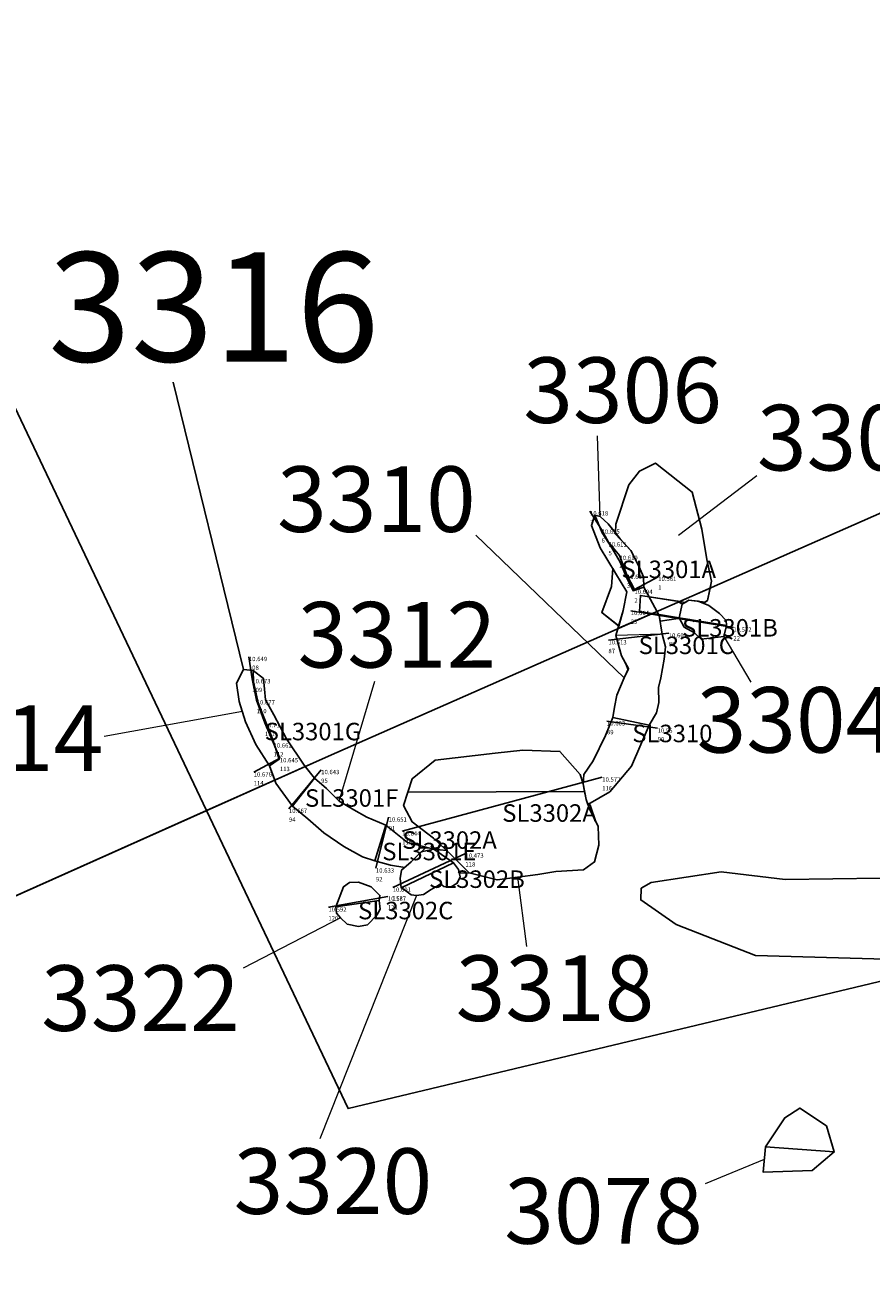
# Model space of a CAD drawing. Units: metres. Extents: x 423971 to 538147, y 300286 to 419517.
# Drawn here: x 516097 to 516107, y 414414 to 414428 of the extents above; entities that cross this region are included whole.
import ezdxf

# ---------------------------------------------------------------- set-up
doc = ezdxf.new("R2010")
doc.units = ezdxf.units.M
doc.header["$MEASUREMENT"] = 0
for name, color, linetype in [('_LimitOfExcavations', 30, 'Continuous'), ('Phase_5.1', 84, 'Continuous'), ('Phase_5.3', 164, 'Continuous'), ('wHatch_Archaeology', 7, 'Continuous'), ('wPlan_Group_Nos', 50, 'Continuous'), ('wPlan_LOE_Intersection', 41, 'Continuous'), ('wPlan_Site', 10, 'Continuous'), ('WS_SECTION_LINE', 3, 'Continuous'), ('WS_SECTION_LINE_ID', 3, 'Continuous'), ('WS_SECTION_LINE_LABEL', 3, 'Continuous'), ('WS_SECTION_LINE_LEVEL', 3, 'Continuous')]:
    doc.layers.add(name, color=color, linetype=linetype)
for name, color, linetype, lineweight in [('wPlan_Context_Interface', 7, 'Continuous', 25), ('wPlan_Context_No', 7, 'Continuous', 9), ('wPlan_LOE_Intervention', 160, 'Continuous', 9)]:
    doc.layers.add(name, color=color, linetype=linetype, lineweight=lineweight)
doc.styles.add('Contexts', font='arial.ttf', dxfattribs={"height": 1.5})
doc.styles.add('Group_Nos', font='arial.ttf', dxfattribs={"height": 2.5})
doc.styles.get("Standard").update_dxf_attribs({"font": 'arial.ttf'})

msp = doc.modelspace()

# ---------------------------------------------------------------- linework, layer by layer
at = {"layer": '_LimitOfExcavations'}
msp.add_lwpolyline([(516148.233, 414411.391), (516145.364, 414416.874), (516152.307, 414420.988), (516163.384, 414427.233), (516170.782, 414431.704), (516163.749, 414440.559), (516154.586, 414450.094), (516145.304, 414459.549), (516135.558, 414469.234), (516130.698, 414462.318), (516124.068, 414448.384), (516117.215, 414434.454), (516112.363, 414445.75), (516112.363, 414445.75), (516093.716, 414439.331), (516092.692, 414440.842), (516089.735, 414439.5), (516099.512, 414418.936), (516090, 414414.688), (516093.211, 414409.001)], dxfattribs=at)
msp.add_lwpolyline([(516148.233, 414411.391), (516145.364, 414416.874), (516152.307, 414420.988), (516163.384, 414427.233), (516170.782, 414431.704), (516163.749, 414440.559), (516154.586, 414450.094), (516145.304, 414459.549), (516135.558, 414469.234), (516130.698, 414462.318), (516124.068, 414448.384), (516117.215, 414434.454), (516112.363, 414445.75), (516112.363, 414445.75), (516093.716, 414439.331), (516092.692, 414440.842), (516089.735, 414439.5), (516099.512, 414418.936), (516090, 414414.688), (516093.211, 414409.001)], dxfattribs=at)
msp.add_lwpolyline([(516148.233, 414411.391), (516145.364, 414416.874), (516152.307, 414420.988), (516163.384, 414427.233), (516170.782, 414431.704), (516163.749, 414440.559), (516154.586, 414450.094), (516145.304, 414459.549), (516135.558, 414469.234), (516130.698, 414462.318), (516124.068, 414448.384), (516117.215, 414434.454), (516112.363, 414445.75), (516112.363, 414445.75), (516093.716, 414439.331), (516092.692, 414440.842), (516089.735, 414439.5), (516099.512, 414418.936), (516090, 414414.688), (516093.211, 414409.001)], dxfattribs=at)
at = {"layer": 'Phase_5.1'}
for points in [[(516105.179, 414422.156), (516105.07, 414422.579), (516104.651, 414422.908), (516104.465, 414422.818), (516104.343, 414422.66), (516104.197, 414422.21), (516104.19, 414422.112), (516104.245, 414422.043), (516104.369, 414421.912), (516104.461, 414421.725), (516104.512, 414421.609), (516104.515, 414421.493), (516104.575, 414421.382), (516104.989, 414421.317), (516105.032, 414421.344), (516105.218, 414421.321), (516105.244, 414421.337), (516105.291, 414421.558), (516105.238, 414421.809)], [(516105.179, 414422.156), (516105.07, 414422.579), (516104.651, 414422.908), (516104.465, 414422.818), (516104.343, 414422.66), (516104.197, 414422.21), (516104.19, 414422.112), (516104.245, 414422.043), (516104.369, 414421.912), (516104.461, 414421.725), (516104.512, 414421.609), (516104.515, 414421.493), (516104.575, 414421.382), (516104.989, 414421.317), (516105.032, 414421.344), (516105.218, 414421.321), (516105.244, 414421.337), (516105.291, 414421.558), (516105.238, 414421.809)], [(516104.688, 414420.171), (516104.685, 414420.344), (516104.709, 414420.453), (516104.747, 414420.666), (516104.765, 414420.809), (516104.725, 414420.953), (516104.692, 414421.167), (516104.686, 414421.178), (516104.467, 414421.213), (516104.477, 414421.397), (516104.575, 414421.382), (516104.515, 414421.493), (516104.512, 414421.609), (516104.461, 414421.725), (516104.369, 414421.912), (516104.189, 414422.102), (516104.19, 414422.112), (516104.106, 414422.216), (516104.016, 414422.298), (516103.956, 414422.313), (516103.946, 414422.293), (516103.916, 414422.197), (516104.016, 414421.94), (516104.193, 414421.651), (516104.323, 414421.436), (516104.281, 414421.225), (516104.197, 414420.938), (516104.26, 414420.706), (516104.341, 414420.56), (516104.289, 414420.455), (516104.208, 414420.257), (516104.181, 414420.118), (516104.161, 414420), (516104.078, 414419.796), (516103.937, 414419.506), (516103.83, 414419.347), (516103.82, 414419.242), (516103.855, 414419.063), (516103.876, 414419.005), (516104.125, 414419.15), (516104.374, 414419.445), (516104.577, 414419.912), (516104.662, 414420.055)], [(516104.688, 414420.171), (516104.685, 414420.344), (516104.709, 414420.453), (516104.747, 414420.666), (516104.765, 414420.809), (516104.725, 414420.953), (516104.692, 414421.167), (516104.686, 414421.178), (516104.467, 414421.213), (516104.477, 414421.397), (516104.575, 414421.382), (516104.515, 414421.493), (516104.512, 414421.609), (516104.461, 414421.725), (516104.369, 414421.912), (516104.189, 414422.102), (516104.19, 414422.112), (516104.106, 414422.216), (516104.016, 414422.298), (516103.956, 414422.313), (516103.946, 414422.293), (516103.916, 414422.197), (516104.016, 414421.94), (516104.193, 414421.651), (516104.323, 414421.436), (516104.281, 414421.225), (516104.197, 414420.938), (516104.26, 414420.706), (516104.341, 414420.56), (516104.289, 414420.455), (516104.208, 414420.257), (516104.181, 414420.118), (516104.161, 414420), (516104.078, 414419.796), (516103.937, 414419.506), (516103.83, 414419.347), (516103.82, 414419.242), (516103.855, 414419.063), (516103.876, 414419.005), (516104.125, 414419.15), (516104.374, 414419.445), (516104.577, 414419.912), (516104.662, 414420.055)], [(516104.323, 414421.436), (516104.193, 414421.651), (516104.161, 414421.704), (516104.146, 414421.5), (516104.034, 414421.2), (516104.229, 414421.047), (516104.281, 414421.225)], [(516104.323, 414421.436), (516104.193, 414421.651), (516104.161, 414421.704), (516104.146, 414421.5), (516104.034, 414421.2), (516104.229, 414421.047), (516104.281, 414421.225)], [(516104.69, 414421.177), (516104.702, 414421.103), (516104.908, 414421.134), (516104.919, 414421.14)], [(516104.69, 414421.177), (516104.702, 414421.103), (516104.908, 414421.134), (516104.919, 414421.14)], [(516100.884, 414419.189), (516100.747, 414419.308), (516100.629, 414419.455), (516100.429, 414419.758), (516100.284, 414420.032), (516100.188, 414420.201), (516100.165, 414420.447), (516100.046, 414420.54), (516099.935, 414420.549), (516099.855, 414420.395), (516099.887, 414420.183), (516099.961, 414419.952), (516100.079, 414419.69), (516100.234, 414419.449), (516100.307, 414419.251), (516100.496, 414418.988), (516100.674, 414418.84), (516100.855, 414418.68), (516101.083, 414418.524), (516101.299, 414418.409), (516101.439, 414418.363), (516101.618, 414418.313), (516101.781, 414418.287), (516101.854, 414418.349), (516102.025, 414418.519), (516101.813, 414418.573), (516101.564, 414418.769), (516101.346, 414418.862), (516101.198, 414418.946), (516101.03, 414419.045)], [(516100.884, 414419.189), (516100.747, 414419.308), (516100.629, 414419.455), (516100.429, 414419.758), (516100.284, 414420.032), (516100.188, 414420.201), (516100.165, 414420.447), (516100.046, 414420.54), (516099.935, 414420.549), (516099.855, 414420.395), (516099.887, 414420.183), (516099.961, 414419.952), (516100.079, 414419.69), (516100.234, 414419.449), (516100.307, 414419.251), (516100.496, 414418.988), (516100.674, 414418.84), (516100.855, 414418.68), (516101.083, 414418.524), (516101.299, 414418.409), (516101.439, 414418.363), (516101.618, 414418.313), (516101.781, 414418.287), (516101.854, 414418.349), (516102.025, 414418.519), (516101.813, 414418.573), (516101.564, 414418.769), (516101.346, 414418.862), (516101.198, 414418.946), (516101.03, 414419.045)], [(516100.991, 414417.835), (516100.999, 414417.762), (516101.046, 414417.708), (516101.122, 414417.638), (516101.252, 414417.611), (516101.354, 414417.629), (516101.354, 414417.629), (516101.461, 414417.741), (516101.501, 414417.807), (516101.489, 414417.908), (516101.497, 414417.966), (516101.396, 414418.065), (516101.253, 414418.119), (516101.15, 414418.114), (516101.079, 414418.065)], [(516100.991, 414417.835), (516100.999, 414417.762), (516101.046, 414417.708), (516101.122, 414417.638), (516101.252, 414417.611), (516101.354, 414417.629), (516101.354, 414417.629), (516101.461, 414417.741), (516101.501, 414417.807), (516101.489, 414417.908), (516101.497, 414417.966), (516101.396, 414418.065), (516101.253, 414418.119), (516101.15, 414418.114), (516101.079, 414418.065)]]:
    msp.add_lwpolyline(points, close=True, dxfattribs=at)
msp.add_lwpolyline([(516107.222, 414418.163), (516106.132, 414418.147), (516105.4, 414418.237), (516104.598, 414418.114), (516104.486, 414418.047), (516104.481, 414417.914), (516104.887, 414417.635), (516105.795, 414417.278), (516107.555, 414417.23)], dxfattribs=at)
msp.add_lwpolyline([(516107.222, 414418.163), (516106.132, 414418.147), (516105.4, 414418.237), (516104.598, 414418.114), (516104.486, 414418.047), (516104.481, 414417.914), (516104.887, 414417.635), (516105.795, 414417.278), (516107.555, 414417.23)], dxfattribs=at)
at = {"layer": 'Phase_5.3'}
for points in [[(516102.11, 414418.619), (516101.867, 414418.808), (516101.768, 414418.996), (516101.867, 414419.3), (516102.129, 414419.512), (516102.817, 414419.594), (516103.132, 414419.626), (516103.556, 414419.613), (516103.787, 414419.349), (516103.82, 414419.242), (516103.855, 414419.063), (516103.894, 414418.955), (516103.993, 414418.756), (516104.001, 414418.541), (516103.953, 414418.35), (516103.826, 414418.258), (516103.511, 414418.239), (516103.304, 414418.205), (516102.838, 414418.144), (516102.518, 414418.225), (516102.31, 414418.434), (516102.11, 414418.619)], [(516102.11, 414418.619), (516101.867, 414418.808), (516101.768, 414418.996), (516101.867, 414419.3), (516102.129, 414419.512), (516102.817, 414419.594), (516103.132, 414419.626), (516103.556, 414419.613), (516103.787, 414419.349), (516103.82, 414419.242), (516103.855, 414419.063), (516103.894, 414418.955), (516103.993, 414418.756), (516104.001, 414418.541), (516103.953, 414418.35), (516103.826, 414418.258), (516103.511, 414418.239), (516103.304, 414418.205), (516102.838, 414418.144), (516102.518, 414418.225), (516102.31, 414418.434), (516102.11, 414418.619)], [(516101.78, 414418.028), (516101.855, 414417.972), (516101.917, 414417.965), (516101.995, 414417.976), (516102.083, 414418.033), (516102.164, 414418.078), (516102.191, 414418.1), (516102.228, 414418.068), (516102.312, 414418.065), (516102.382, 414418.106), (516102.414, 414418.18), (516102.396, 414418.264), (516102.337, 414418.339), (516102.115, 414418.496), (516101.97, 414418.464), (516101.854, 414418.349), (516101.745, 414418.256), (516101.73, 414418.159), (516101.74, 414418.053), (516101.78, 414418.028)], [(516101.78, 414418.028), (516101.855, 414417.972), (516101.917, 414417.965), (516101.995, 414417.976), (516102.083, 414418.033), (516102.164, 414418.078), (516102.191, 414418.1), (516102.228, 414418.068), (516102.312, 414418.065), (516102.382, 414418.106), (516102.414, 414418.18), (516102.396, 414418.264), (516102.337, 414418.339), (516102.115, 414418.496), (516101.97, 414418.464), (516101.854, 414418.349), (516101.745, 414418.256), (516101.73, 414418.159), (516101.74, 414418.053), (516101.78, 414418.028)]]:
    msp.add_lwpolyline(points, close=True, dxfattribs=at)
at = {"layer": 'wHatch_Archaeology'}
for points in [[(516105.179, 414422.156), (516105.07, 414422.579), (516104.651, 414422.908), (516104.465, 414422.818), (516104.343, 414422.66), (516104.197, 414422.21), (516104.19, 414422.112), (516104.245, 414422.043), (516104.369, 414421.912), (516104.461, 414421.725), (516104.512, 414421.609), (516104.515, 414421.493), (516104.575, 414421.382), (516104.906, 414421.33), (516104.915, 414421.323), (516105.275, 414421.481), (516105.291, 414421.558), (516105.238, 414421.809)], [(516105.179, 414422.156), (516105.07, 414422.579), (516104.651, 414422.908), (516104.465, 414422.818), (516104.343, 414422.66), (516104.197, 414422.21), (516104.19, 414422.112), (516104.245, 414422.043), (516104.369, 414421.912), (516104.461, 414421.725), (516104.512, 414421.609), (516104.515, 414421.493), (516104.575, 414421.382), (516104.906, 414421.33), (516104.915, 414421.323), (516105.275, 414421.481), (516105.291, 414421.558), (516105.238, 414421.809)], [(516104.612, 414421.19), (516104.467, 414421.213), (516104.477, 414421.397), (516104.575, 414421.382), (516104.515, 414421.493), (516104.393, 414421.451), (516104.309, 414421.621), (516104.244, 414421.777), (516104.149, 414421.942), (516104.039, 414422.111), (516103.956, 414422.313), (516103.946, 414422.293), (516103.916, 414422.197), (516104.016, 414421.94), (516104.193, 414421.651), (516104.323, 414421.436), (516104.281, 414421.225), (516104.22, 414421.017)], [(516104.612, 414421.19), (516104.467, 414421.213), (516104.477, 414421.397), (516104.575, 414421.382), (516104.515, 414421.493), (516104.393, 414421.451), (516104.309, 414421.621), (516104.244, 414421.777), (516104.149, 414421.942), (516104.039, 414422.111), (516103.956, 414422.313), (516103.946, 414422.293), (516103.916, 414422.197), (516104.016, 414421.94), (516104.193, 414421.651), (516104.323, 414421.436), (516104.281, 414421.225), (516104.22, 414421.017)], [(516104.323, 414421.436), (516104.193, 414421.651), (516104.161, 414421.704), (516104.146, 414421.5), (516104.034, 414421.2), (516104.215, 414421.059), (516104.233, 414421.061), (516104.281, 414421.225)], [(516104.323, 414421.436), (516104.193, 414421.651), (516104.161, 414421.704), (516104.146, 414421.5), (516104.034, 414421.2), (516104.215, 414421.059), (516104.233, 414421.061), (516104.281, 414421.225)], [(516105.275, 414421.481), (516104.915, 414421.323), (516104.954, 414421.295), (516105.032, 414421.344), (516105.139, 414421.331), (516105.195, 414421.307), (516105.244, 414421.337)], [(516105.275, 414421.481), (516104.915, 414421.323), (516104.954, 414421.295), (516105.032, 414421.344), (516105.139, 414421.331), (516105.195, 414421.307), (516105.244, 414421.337)], [(516104.908, 414421.134), (516104.919, 414421.14), (516104.686, 414421.178), (516104.692, 414421.167), (516104.702, 414421.103)], [(516104.908, 414421.134), (516104.919, 414421.14), (516104.686, 414421.178), (516104.692, 414421.167), (516104.702, 414421.103)], [(516105.462, 414421.053), (516104.919, 414421.14), (516104.979, 414421.035), (516105.096, 414420.968), (516105.17, 414420.897), (516105.429, 414420.926)], [(516105.462, 414421.053), (516104.919, 414421.14), (516104.979, 414421.035), (516105.096, 414420.968), (516105.17, 414420.897), (516105.429, 414420.926)], [(516100.429, 414419.758), (516100.284, 414420.032), (516100.188, 414420.201), (516100.165, 414420.447), (516100.046, 414420.54), (516100.052, 414420.407), (516100.104, 414420.168), (516100.175, 414419.987), (516100.267, 414419.758), (516100.346, 414419.523), (516100.234, 414419.449), (516100.294, 414419.285), (516100.641, 414419.44), (516100.629, 414419.455)], [(516100.429, 414419.758), (516100.284, 414420.032), (516100.188, 414420.201), (516100.165, 414420.447), (516100.046, 414420.54), (516100.052, 414420.407), (516100.104, 414420.168), (516100.175, 414419.987), (516100.267, 414419.758), (516100.346, 414419.523), (516100.234, 414419.449), (516100.294, 414419.285), (516100.641, 414419.44), (516100.629, 414419.455)], [(516104.577, 414419.912), (516104.161, 414420), (516104.078, 414419.796), (516103.937, 414419.506), (516103.83, 414419.347), (516103.82, 414419.242), (516103.838, 414419.153), (516103.855, 414419.063), (516103.876, 414419.005), (516104.125, 414419.15), (516104.374, 414419.445)], [(516104.577, 414419.912), (516104.161, 414420), (516104.078, 414419.796), (516103.937, 414419.506), (516103.83, 414419.347), (516103.82, 414419.242), (516103.838, 414419.153), (516103.855, 414419.063), (516103.876, 414419.005), (516104.125, 414419.15), (516104.374, 414419.445)], [(516103.556, 414419.613), (516103.132, 414419.626), (516102.817, 414419.594), (516102.129, 414419.512), (516101.867, 414419.3), (516101.818, 414419.148), (516103.838, 414419.153), (516103.82, 414419.242), (516103.787, 414419.349)], [(516103.556, 414419.613), (516103.132, 414419.626), (516102.817, 414419.594), (516102.129, 414419.512), (516101.867, 414419.3), (516101.818, 414419.148), (516103.838, 414419.153), (516103.82, 414419.242), (516103.787, 414419.349)], [(516100.641, 414419.44), (516100.294, 414419.285), (516100.307, 414419.251), (516100.496, 414418.988), (516100.747, 414419.308)], [(516100.641, 414419.44), (516100.294, 414419.285), (516100.307, 414419.251), (516100.496, 414418.988), (516100.747, 414419.308)], [(516101.813, 414418.573), (516101.564, 414418.769), (516101.439, 414418.363), (516101.618, 414418.313), (516101.781, 414418.287), (516101.854, 414418.349), (516101.97, 414418.464), (516102.115, 414418.496)], [(516101.813, 414418.573), (516101.564, 414418.769), (516101.439, 414418.363), (516101.618, 414418.313), (516101.781, 414418.287), (516101.854, 414418.349), (516101.97, 414418.464), (516102.115, 414418.496)], [(516102.115, 414418.496), (516101.97, 414418.464), (516101.854, 414418.349), (516101.745, 414418.256), (516101.73, 414418.159), (516101.74, 414418.053), (516102.337, 414418.339)], [(516102.115, 414418.496), (516101.97, 414418.464), (516101.854, 414418.349), (516101.745, 414418.256), (516101.73, 414418.159), (516101.74, 414418.053), (516102.337, 414418.339)], [(516102.31, 414418.434), (516102.26, 414418.48), (516102.115, 414418.496), (516102.337, 414418.339), (516102.396, 414418.264), (516102.405, 414418.222), (516102.518, 414418.225)], [(516102.31, 414418.434), (516102.26, 414418.48), (516102.115, 414418.496), (516102.337, 414418.339), (516102.396, 414418.264), (516102.405, 414418.222), (516102.518, 414418.225)], [(516101.497, 414417.966), (516101.396, 414418.065), (516101.253, 414418.119), (516101.15, 414418.114), (516101.079, 414418.065), (516100.991, 414417.835), (516101.489, 414417.908)], [(516101.497, 414417.966), (516101.396, 414418.065), (516101.253, 414418.119), (516101.15, 414418.114), (516101.079, 414418.065), (516100.991, 414417.835), (516101.489, 414417.908)], [(516106.301, 414415.533), (516106.128, 414415.424), (516105.907, 414415.09), (516106.693, 414415.032), (516106.605, 414415.329)], [(516106.301, 414415.533), (516106.128, 414415.424), (516105.907, 414415.09), (516106.693, 414415.032), (516106.605, 414415.329)]]:
    msp.add_lwpolyline(points, close=True, dxfattribs=at)
msp.add_lwpolyline([(516107.222, 414418.163), (516106.132, 414418.147), (516105.4, 414418.237), (516104.598, 414418.114), (516104.486, 414418.047), (516104.481, 414417.914), (516104.887, 414417.635), (516105.795, 414417.278), (516107.555, 414417.23)], dxfattribs=at)
msp.add_lwpolyline([(516107.222, 414418.163), (516106.132, 414418.147), (516105.4, 414418.237), (516104.598, 414418.114), (516104.486, 414418.047), (516104.481, 414417.914), (516104.887, 414417.635), (516105.795, 414417.278), (516107.555, 414417.23)], dxfattribs=at)
at = {"layer": 'wPlan_Context_Interface'}
for points in [[(516104.19, 414422.112), (516104.197, 414422.21), (516104.343, 414422.66), (516104.465, 414422.818), (516104.651, 414422.908), (516105.07, 414422.579), (516105.179, 414422.156), (516105.238, 414421.809), (516105.291, 414421.558), (516105.244, 414421.337), (516105.195, 414421.307)], [(516104.19, 414422.112), (516104.197, 414422.21), (516104.343, 414422.66), (516104.465, 414422.818), (516104.651, 414422.908), (516105.07, 414422.579), (516105.179, 414422.156), (516105.238, 414421.809), (516105.291, 414421.558), (516105.244, 414421.337), (516105.195, 414421.307)], [(516104.229, 414421.047), (516104.034, 414421.2), (516104.146, 414421.5), (516104.161, 414421.704)], [(516104.229, 414421.047), (516104.034, 414421.2), (516104.146, 414421.5), (516104.161, 414421.704)], [(516104.233, 414421.061), (516104.215, 414421.059), (516104.215, 414421.059)], [(516104.233, 414421.061), (516104.215, 414421.059), (516104.215, 414421.059)], [(516104.919, 414421.14), (516104.908, 414421.134), (516104.702, 414421.103)], [(516104.919, 414421.14), (516104.908, 414421.134), (516104.702, 414421.103)], [(516102.26, 414418.48), (516102.115, 414418.496), (516101.813, 414418.573), (516101.564, 414418.769), (516101.346, 414418.862), (516101.198, 414418.946), (516101.03, 414419.045), (516100.884, 414419.189), (516100.747, 414419.308), (516100.629, 414419.455), (516100.429, 414419.758), (516100.284, 414420.032), (516100.188, 414420.201), (516100.165, 414420.447), (516100.046, 414420.54), (516100.046, 414420.54), (516099.935, 414420.549), (516099.855, 414420.395), (516099.887, 414420.183), (516099.961, 414419.952), (516099.961, 414419.952), (516100.079, 414419.69), (516100.234, 414419.449), (516100.307, 414419.251), (516100.496, 414418.988), (516100.674, 414418.84), (516100.855, 414418.68), (516100.855, 414418.68), (516101.083, 414418.524), (516101.299, 414418.409), (516101.439, 414418.363), (516101.618, 414418.313), (516101.781, 414418.287)], [(516102.26, 414418.48), (516102.115, 414418.496), (516101.813, 414418.573), (516101.564, 414418.769), (516101.346, 414418.862), (516101.198, 414418.946), (516101.03, 414419.045), (516100.884, 414419.189), (516100.747, 414419.308), (516100.629, 414419.455), (516100.429, 414419.758), (516100.284, 414420.032), (516100.188, 414420.201), (516100.165, 414420.447), (516100.046, 414420.54), (516100.046, 414420.54), (516099.935, 414420.549), (516099.855, 414420.395), (516099.887, 414420.183), (516099.961, 414419.952), (516099.961, 414419.952), (516100.079, 414419.69), (516100.234, 414419.449), (516100.307, 414419.251), (516100.496, 414418.988), (516100.674, 414418.84), (516100.855, 414418.68), (516100.855, 414418.68), (516101.083, 414418.524), (516101.299, 414418.409), (516101.439, 414418.363), (516101.618, 414418.313), (516101.781, 414418.287)], [(516102.405, 414418.222), (516102.518, 414418.225)], [(516102.405, 414418.222), (516102.518, 414418.225)], [(516107.222, 414418.163), (516106.132, 414418.147), (516105.4, 414418.237), (516104.598, 414418.114), (516104.486, 414418.047), (516104.481, 414417.914), (516104.887, 414417.635), (516105.795, 414417.278), (516107.555, 414417.23)], [(516107.222, 414418.163), (516106.132, 414418.147), (516105.4, 414418.237), (516104.598, 414418.114), (516104.486, 414418.047), (516104.481, 414417.914), (516104.887, 414417.635), (516105.795, 414417.278), (516107.555, 414417.23)]]:
    msp.add_lwpolyline(points, dxfattribs=at)
for points in [[(516104.289, 414420.455), (516104.208, 414420.257), (516104.181, 414420.118), (516104.181, 414420.118), (516104.161, 414420), (516104.078, 414419.796), (516103.937, 414419.506), (516103.83, 414419.347), (516103.82, 414419.242), (516103.855, 414419.063), (516103.876, 414419.005), (516104.125, 414419.15), (516104.374, 414419.445), (516104.577, 414419.912), (516104.577, 414419.912), (516104.577, 414419.912), (516104.662, 414420.055), (516104.688, 414420.171), (516104.685, 414420.344), (516104.709, 414420.453), (516104.747, 414420.666), (516104.765, 414420.809), (516104.725, 414420.953), (516104.692, 414421.167), (516104.515, 414421.493), (516104.512, 414421.609), (516104.461, 414421.725), (516104.369, 414421.912), (516104.245, 414422.043), (516104.106, 414422.216), (516104.016, 414422.298), (516104.016, 414422.298), (516103.956, 414422.313), (516103.946, 414422.293), (516103.916, 414422.197), (516104.016, 414421.94), (516104.193, 414421.651), (516104.323, 414421.436), (516104.281, 414421.225), (516104.197, 414420.938), (516104.26, 414420.706), (516104.31, 414420.616), (516104.335, 414420.547)], [(516104.289, 414420.455), (516104.208, 414420.257), (516104.181, 414420.118), (516104.181, 414420.118), (516104.161, 414420), (516104.078, 414419.796), (516103.937, 414419.506), (516103.83, 414419.347), (516103.82, 414419.242), (516103.855, 414419.063), (516103.876, 414419.005), (516104.125, 414419.15), (516104.374, 414419.445), (516104.577, 414419.912), (516104.577, 414419.912), (516104.577, 414419.912), (516104.662, 414420.055), (516104.688, 414420.171), (516104.685, 414420.344), (516104.709, 414420.453), (516104.747, 414420.666), (516104.765, 414420.809), (516104.725, 414420.953), (516104.692, 414421.167), (516104.515, 414421.493), (516104.512, 414421.609), (516104.461, 414421.725), (516104.369, 414421.912), (516104.245, 414422.043), (516104.106, 414422.216), (516104.016, 414422.298), (516104.016, 414422.298), (516103.956, 414422.313), (516103.946, 414422.293), (516103.916, 414422.197), (516104.016, 414421.94), (516104.193, 414421.651), (516104.323, 414421.436), (516104.281, 414421.225), (516104.197, 414420.938), (516104.26, 414420.706), (516104.31, 414420.616), (516104.335, 414420.547)], [(516104.919, 414421.14), (516104.954, 414421.295), (516105.032, 414421.344), (516105.139, 414421.331), (516105.258, 414421.28), (516105.382, 414421.19), (516105.458, 414421.109), (516105.462, 414421.053), (516105.429, 414420.926), (516105.17, 414420.897), (516105.096, 414420.968), (516104.979, 414421.035), (516104.979, 414421.035), (516104.919, 414421.14)], [(516104.919, 414421.14), (516104.954, 414421.295), (516105.032, 414421.344), (516105.139, 414421.331), (516105.258, 414421.28), (516105.382, 414421.19), (516105.458, 414421.109), (516105.462, 414421.053), (516105.429, 414420.926), (516105.17, 414420.897), (516105.096, 414420.968), (516104.979, 414421.035), (516104.979, 414421.035), (516104.919, 414421.14)], [(516102.11, 414418.619), (516101.867, 414418.808), (516101.768, 414418.996), (516101.867, 414419.3), (516102.129, 414419.512), (516102.817, 414419.594), (516103.132, 414419.626), (516103.556, 414419.613), (516103.787, 414419.349), (516103.82, 414419.242), (516103.855, 414419.063), (516103.894, 414418.955), (516103.993, 414418.756), (516104.001, 414418.541), (516103.953, 414418.35), (516103.826, 414418.258), (516103.511, 414418.239), (516103.304, 414418.205), (516102.838, 414418.144), (516102.518, 414418.225), (516102.31, 414418.434), (516102.11, 414418.619)], [(516102.11, 414418.619), (516101.867, 414418.808), (516101.768, 414418.996), (516101.867, 414419.3), (516102.129, 414419.512), (516102.817, 414419.594), (516103.132, 414419.626), (516103.556, 414419.613), (516103.787, 414419.349), (516103.82, 414419.242), (516103.855, 414419.063), (516103.894, 414418.955), (516103.993, 414418.756), (516104.001, 414418.541), (516103.953, 414418.35), (516103.826, 414418.258), (516103.511, 414418.239), (516103.304, 414418.205), (516102.838, 414418.144), (516102.518, 414418.225), (516102.31, 414418.434), (516102.11, 414418.619)], [(516101.78, 414418.028), (516101.855, 414417.972), (516101.917, 414417.965), (516101.995, 414417.976), (516102.083, 414418.033), (516102.164, 414418.078), (516102.191, 414418.1), (516102.228, 414418.068), (516102.312, 414418.065), (516102.382, 414418.106), (516102.414, 414418.18), (516102.396, 414418.264), (516102.337, 414418.339), (516102.115, 414418.496), (516101.97, 414418.464), (516101.854, 414418.349), (516101.745, 414418.256), (516101.73, 414418.159), (516101.74, 414418.053), (516101.78, 414418.028)], [(516101.78, 414418.028), (516101.855, 414417.972), (516101.917, 414417.965), (516101.995, 414417.976), (516102.083, 414418.033), (516102.164, 414418.078), (516102.191, 414418.1), (516102.228, 414418.068), (516102.312, 414418.065), (516102.382, 414418.106), (516102.414, 414418.18), (516102.396, 414418.264), (516102.337, 414418.339), (516102.115, 414418.496), (516101.97, 414418.464), (516101.854, 414418.349), (516101.745, 414418.256), (516101.73, 414418.159), (516101.74, 414418.053), (516101.78, 414418.028)], [(516100.991, 414417.835), (516100.999, 414417.762), (516101.046, 414417.708), (516101.122, 414417.638), (516101.252, 414417.611), (516101.354, 414417.629), (516101.354, 414417.629), (516101.461, 414417.741), (516101.501, 414417.807), (516101.489, 414417.908), (516101.497, 414417.966), (516101.396, 414418.065), (516101.253, 414418.119), (516101.15, 414418.114), (516101.079, 414418.065)], [(516100.991, 414417.835), (516100.999, 414417.762), (516101.046, 414417.708), (516101.122, 414417.638), (516101.252, 414417.611), (516101.354, 414417.629), (516101.354, 414417.629), (516101.461, 414417.741), (516101.501, 414417.807), (516101.489, 414417.908), (516101.497, 414417.966), (516101.396, 414418.065), (516101.253, 414418.119), (516101.15, 414418.114), (516101.079, 414418.065)], [(516105.907, 414415.09), (516106.128, 414415.424), (516106.301, 414415.533), (516106.605, 414415.329), (516106.693, 414415.032), (516106.44, 414414.82), (516105.879, 414414.802), (516105.907, 414415.09)], [(516105.907, 414415.09), (516106.128, 414415.424), (516106.301, 414415.533), (516106.605, 414415.329), (516106.693, 414415.032), (516106.44, 414414.82), (516105.879, 414414.802), (516105.907, 414415.09)]]:
    msp.add_lwpolyline(points, close=True, dxfattribs=at)
at = {"layer": 'wPlan_Context_No'}
for points in [[(516104.016, 414422.298), (516103.986, 414423.222)], [(516104.016, 414422.298), (516103.986, 414423.222)], [(516104.911, 414422.084), (516105.81, 414422.769)], [(516104.911, 414422.084), (516105.81, 414422.769)], [(516104.289, 414420.455), (516102.593, 414422.087)], [(516104.289, 414420.455), (516102.593, 414422.087)], [(516105.429, 414420.926), (516105.74, 414420.403)], [(516105.429, 414420.926), (516105.74, 414420.403)], [(516101.03, 414419.045), (516101.44, 414420.415)], [(516101.03, 414419.045), (516101.44, 414420.415)], [(516099.924, 414420.068), (516098.344, 414419.785)], [(516099.924, 414420.068), (516098.344, 414419.785)], [(516103.071, 414418.175), (516103.175, 414417.382)], [(516103.071, 414418.175), (516103.175, 414417.382)], [(516101.917, 414417.965), (516100.81, 414415.182)], [(516101.917, 414417.965), (516100.81, 414415.182)], [(516101.046, 414417.708), (516099.932, 414417.135)], [(516101.046, 414417.708), (516099.932, 414417.135)], [(516105.893, 414414.946), (516105.217, 414414.668)], [(516105.893, 414414.946), (516105.217, 414414.668)]]:
    msp.add_lwpolyline(points, dxfattribs=at)
at = {"layer": 'wPlan_Group_Nos'}
msp.add_lwpolyline([(516099.935, 414420.549), (516099.131, 414423.835)], dxfattribs=at)
msp.add_lwpolyline([(516099.935, 414420.549), (516099.131, 414423.835)], dxfattribs=at)
at = {"layer": 'wPlan_LOE_Intersection'}
for points in [[(516099.512, 414418.936), (516101.132, 414415.528), (516107.627, 414417.079), (516108.244, 414420.642), (516118.971, 414430.365), (516117.215, 414434.454)], [(516117.215, 414434.454), (516116.673, 414433.353), (516111.904, 414424.399), (516100.909, 414419.56), (516099.512, 414418.936)], [(516099.512, 414418.936), (516101.132, 414415.528), (516107.627, 414417.079), (516108.244, 414420.642), (516118.971, 414430.365), (516117.215, 414434.454)], [(516117.215, 414434.454), (516116.673, 414433.353), (516111.904, 414424.399), (516100.909, 414419.56), (516099.512, 414418.936)]]:
    msp.add_lwpolyline(points, dxfattribs=at)
at = {"layer": 'wPlan_LOE_Intervention'}
for points in [[(516104.515, 414421.493), (516104.393, 414421.451), (516104.309, 414421.621), (516104.244, 414421.777), (516104.149, 414421.942), (516104.039, 414422.111), (516103.956, 414422.313), (516104.016, 414422.298), (516104.106, 414422.216), (516104.245, 414422.043), (516104.369, 414421.912), (516104.461, 414421.725), (516104.512, 414421.609), (516104.515, 414421.493)], [(516104.515, 414421.493), (516104.393, 414421.451), (516104.309, 414421.621), (516104.244, 414421.777), (516104.149, 414421.942), (516104.039, 414422.111), (516103.956, 414422.313), (516104.016, 414422.298), (516104.106, 414422.216), (516104.245, 414422.043), (516104.369, 414421.912), (516104.461, 414421.725), (516104.512, 414421.609), (516104.515, 414421.493)], [(516104.467, 414421.213), (516104.477, 414421.397), (516104.906, 414421.33), (516104.954, 414421.295), (516105.032, 414421.344), (516105.139, 414421.331), (516105.258, 414421.28), (516105.382, 414421.19), (516105.458, 414421.109), (516105.462, 414421.053), (516104.467, 414421.213)], [(516104.467, 414421.213), (516104.477, 414421.397), (516104.906, 414421.33), (516104.954, 414421.295), (516105.032, 414421.344), (516105.139, 414421.331), (516105.258, 414421.28), (516105.382, 414421.19), (516105.458, 414421.109), (516105.462, 414421.053), (516104.467, 414421.213)], [(516104.161, 414420), (516104.577, 414419.912), (516104.662, 414420.055), (516104.688, 414420.171), (516104.685, 414420.344), (516104.709, 414420.453), (516104.747, 414420.666), (516104.765, 414420.809), (516104.725, 414420.953), (516104.197, 414420.938), (516104.26, 414420.706), (516104.31, 414420.616), (516104.335, 414420.547), (516104.289, 414420.455), (516104.208, 414420.257), (516104.181, 414420.118), (516104.161, 414420)], [(516104.161, 414420), (516104.577, 414419.912), (516104.662, 414420.055), (516104.688, 414420.171), (516104.685, 414420.344), (516104.709, 414420.453), (516104.747, 414420.666), (516104.765, 414420.809), (516104.725, 414420.953), (516104.197, 414420.938), (516104.26, 414420.706), (516104.31, 414420.616), (516104.335, 414420.547), (516104.289, 414420.455), (516104.208, 414420.257), (516104.181, 414420.118), (516104.161, 414420)], [(516100.234, 414419.449), (516100.346, 414419.523), (516100.267, 414419.758), (516100.175, 414419.987), (516100.104, 414420.168), (516100.052, 414420.407), (516100.046, 414420.54), (516099.935, 414420.549), (516099.855, 414420.395), (516099.887, 414420.183), (516099.961, 414419.952), (516100.079, 414419.69), (516100.234, 414419.449)], [(516100.234, 414419.449), (516100.346, 414419.523), (516100.267, 414419.758), (516100.175, 414419.987), (516100.104, 414420.168), (516100.052, 414420.407), (516100.046, 414420.54), (516099.935, 414420.549), (516099.855, 414420.395), (516099.887, 414420.183), (516099.961, 414419.952), (516100.079, 414419.69), (516100.234, 414419.449)], [(516101.439, 414418.363), (516101.564, 414418.769), (516101.346, 414418.862), (516101.198, 414418.946), (516101.03, 414419.045), (516100.884, 414419.189), (516100.747, 414419.308), (516100.496, 414418.988), (516100.674, 414418.84), (516100.855, 414418.68), (516101.083, 414418.524), (516101.299, 414418.409), (516101.439, 414418.363)], [(516101.439, 414418.363), (516101.564, 414418.769), (516101.346, 414418.862), (516101.198, 414418.946), (516101.03, 414419.045), (516100.884, 414419.189), (516100.747, 414419.308), (516100.496, 414418.988), (516100.674, 414418.84), (516100.855, 414418.68), (516101.083, 414418.524), (516101.299, 414418.409), (516101.439, 414418.363)], [(516103.993, 414418.756), (516103.894, 414418.955), (516103.855, 414419.063), (516103.838, 414419.153), (516101.818, 414419.148), (516101.768, 414418.996), (516101.867, 414418.808), (516102.11, 414418.619), (516102.31, 414418.434), (516102.518, 414418.225), (516102.838, 414418.144), (516103.304, 414418.205), (516103.511, 414418.239), (516103.826, 414418.258), (516103.953, 414418.35), (516104.001, 414418.541)], [(516103.993, 414418.756), (516103.894, 414418.955), (516103.855, 414419.063), (516103.838, 414419.153), (516101.818, 414419.148), (516101.768, 414418.996), (516101.867, 414418.808), (516102.11, 414418.619), (516102.31, 414418.434), (516102.518, 414418.225), (516102.838, 414418.144), (516103.304, 414418.205), (516103.511, 414418.239), (516103.826, 414418.258), (516103.953, 414418.35), (516104.001, 414418.541)], [(516101.74, 414418.053), (516102.337, 414418.339), (516102.396, 414418.264), (516102.414, 414418.18), (516102.382, 414418.106), (516102.312, 414418.065), (516102.228, 414418.068), (516102.191, 414418.1), (516102.164, 414418.078), (516102.083, 414418.033), (516101.995, 414417.976), (516101.917, 414417.965), (516101.855, 414417.972), (516101.78, 414418.028), (516101.74, 414418.053)], [(516101.74, 414418.053), (516102.337, 414418.339), (516102.396, 414418.264), (516102.414, 414418.18), (516102.382, 414418.106), (516102.312, 414418.065), (516102.228, 414418.068), (516102.191, 414418.1), (516102.164, 414418.078), (516102.083, 414418.033), (516101.995, 414417.976), (516101.917, 414417.965), (516101.855, 414417.972), (516101.78, 414418.028), (516101.74, 414418.053)], [(516100.991, 414417.835), (516101.489, 414417.908), (516101.501, 414417.807), (516101.461, 414417.741), (516101.354, 414417.629), (516101.252, 414417.611), (516101.122, 414417.638), (516101.046, 414417.708), (516100.999, 414417.762), (516100.991, 414417.835)], [(516100.991, 414417.835), (516101.489, 414417.908), (516101.501, 414417.807), (516101.461, 414417.741), (516101.354, 414417.629), (516101.252, 414417.611), (516101.122, 414417.638), (516101.046, 414417.708), (516100.999, 414417.762), (516100.991, 414417.835)]]:
    msp.add_lwpolyline(points, close=True, dxfattribs=at)
at = {"layer": 'wPlan_LOE_Intervention', "ltscale": 0.2}
msp.add_lwpolyline([(516105.879, 414414.802), (516106.44, 414414.82), (516106.693, 414415.032), (516105.907, 414415.09), (516105.879, 414414.802)], close=True, dxfattribs=at)
msp.add_lwpolyline([(516105.879, 414414.802), (516106.44, 414414.82), (516106.693, 414415.032), (516105.907, 414415.09), (516105.879, 414414.802)], close=True, dxfattribs=at)
at = {"layer": 'wPlan_Site'}
msp.add_lwpolyline([(516148.233, 414411.391), (516145.364, 414416.874), (516152.307, 414420.988), (516163.384, 414427.233), (516170.782, 414431.704), (516163.749, 414440.559), (516154.586, 414450.094), (516145.304, 414459.549), (516135.558, 414469.234), (516130.698, 414462.318), (516124.068, 414448.384), (516116.673, 414433.353), (516111.904, 414424.399), (516100.909, 414419.56), (516090, 414414.688), (516093.211, 414409.001)], dxfattribs=at)
at = {"layer": 'WS_SECTION_LINE'}
for points in [[(516104.68, 414421.611), (516104.408, 414421.463), (516104.322, 414421.634), (516104.238, 414421.852), (516104.112, 414422.006), (516104.032, 414422.151), (516103.9, 414422.361)], [(516104.68, 414421.611), (516104.408, 414421.463), (516104.322, 414421.634), (516104.238, 414421.852), (516104.112, 414422.006), (516104.032, 414422.151), (516103.9, 414422.361)], [(516105.54, 414421.031), (516104.366, 414421.221)], [(516105.54, 414421.031), (516104.366, 414421.221)], [(516104.111, 414420.886), (516104.801, 414420.965)], [(516104.111, 414420.886), (516104.801, 414420.965)], [(516099.998, 414420.695), (516100.037, 414420.441), (516100.087, 414420.199), (516100.18, 414419.938), (516100.28, 414419.706), (516100.352, 414419.537), (516100.053, 414419.375)], [(516099.998, 414420.695), (516100.037, 414420.441), (516100.087, 414420.199), (516100.18, 414419.938), (516100.28, 414419.706), (516100.352, 414419.537), (516100.053, 414419.375)], [(516104.094, 414419.959), (516104.674, 414419.877)], [(516104.094, 414419.959), (516104.674, 414419.877)], [(516100.456, 414418.958), (516100.825, 414419.402)], [(516100.456, 414418.958), (516100.825, 414419.402)], [(516101.752, 414418.699), (516104.04, 414419.317)], [(516101.597, 414418.86), (516101.451, 414418.276)], [(516101.597, 414418.86), (516101.451, 414418.276)], [(516101.752, 414418.699), (516101.752, 414418.699)], [(516101.643, 414418.057), (516102.475, 414418.446)], [(516100.907, 414417.83), (516101.588, 414417.955)]]:
    msp.add_lwpolyline(points, dxfattribs=at)

# ---------------------------------------------------------------- texts
at = {"layer": 'wPlan_Context_No', "char_height": 0.75, "width": 1.38694, "attachment_point": 1, "style": 'Contexts'}
for s, insert in [('3306', (516103.137, 414424.119)), ('3306', (516103.137, 414424.119)), ('3303', (516105.81, 414423.576)), ('3303', (516105.81, 414423.576)), ('3310', (516100.321, 414422.873)), ('3310', (516100.321, 414422.873)), ('3312', (516100.556, 414421.322)), ('3312', (516100.556, 414421.322)), ('3304', (516105.12, 414420.349)), ('3304', (516105.12, 414420.349)), ('3314', (516096.061, 414420.139)), ('3314', (516096.061, 414420.139)), ('3318', (516102.364, 414417.28)), ('3318', (516102.364, 414417.28)), ('3322', (516097.622, 414417.167)), ('3322', (516097.622, 414417.167)), ('3320', (516099.824, 414415.074)), ('3320', (516099.824, 414415.074)), ('3078', (516102.919, 414414.733)), ('3078', (516102.919, 414414.733))]:
    msp.add_mtext(s, dxfattribs=dict(at, insert=insert))
at = {"layer": 'wPlan_Group_Nos', "insert": (516097.702, 414425.321), "char_height": 1.25, "width": 2.89102, "attachment_point": 1, "style": 'Group_Nos'}
msp.add_mtext('3316', dxfattribs=at)
msp.add_mtext('3316', dxfattribs=at)
at = {"layer": 'WS_SECTION_LINE_ID', "char_height": 0.05, "attachment_point": 1}
for s, insert in [('7', (516103.9, 414422.261)), ('7', (516103.9, 414422.261)), ('6', (516104.032, 414422.051)), ('6', (516104.032, 414422.051)), ('5', (516104.112, 414421.906)), ('5', (516104.112, 414421.906)), ('4', (516104.238, 414421.752)), ('4', (516104.238, 414421.752)), ('3', (516104.322, 414421.534)), ('3', (516104.322, 414421.534)), ('1', (516104.68, 414421.511)), ('1', (516104.68, 414421.511)), ('2', (516104.408, 414421.363)), ('2', (516104.408, 414421.363)), ('23', (516104.366, 414421.121)), ('23', (516104.366, 414421.121)), ('22', (516105.54, 414420.931)), ('22', (516105.54, 414420.931)), ('87', (516104.111, 414420.786)), ('87', (516104.111, 414420.786)), ('88', (516104.801, 414420.865)), ('88', (516104.801, 414420.865)), ('108', (516099.998, 414420.595)), ('108', (516099.998, 414420.595)), ('109', (516100.037, 414420.341)), ('109', (516100.037, 414420.341)), ('110', (516100.087, 414420.099)), ('110', (516100.087, 414420.099)), ('111', (516100.18, 414419.838)), ('111', (516100.18, 414419.838)), ('89', (516104.094, 414419.859)), ('89', (516104.094, 414419.859)), ('90', (516104.674, 414419.777)), ('90', (516104.674, 414419.777)), ('112', (516100.28, 414419.606)), ('112', (516100.28, 414419.606)), ('113', (516100.352, 414419.437)), ('113', (516100.352, 414419.437)), ('114', (516100.053, 414419.275)), ('114', (516100.053, 414419.275)), ('95', (516100.825, 414419.302)), ('95', (516100.825, 414419.302)), ('116', (516104.04, 414419.217)), ('94', (516100.456, 414418.858)), ('94', (516100.456, 414418.858)), ('91', (516101.597, 414418.76)), ('91', (516101.597, 414418.76)), ('115', (516101.752, 414418.599)), ('115', (516101.752, 414418.599)), ('118', (516102.475, 414418.346)), ('92', (516101.451, 414418.176)), ('92', (516101.451, 414418.176)), ('117', (516101.643, 414417.957)), ('121', (516101.588, 414417.855)), ('120', (516100.907, 414417.73))]:
    msp.add_mtext(s, dxfattribs=dict(at, insert=insert))
at = {"layer": 'WS_SECTION_LINE_LABEL', "char_height": 0.2, "attachment_point": 1}
for s, insert in [('SL3301A', (516104.26, 414421.795)), ('SL3301A', (516104.26, 414421.795)), ('SL3301B', (516104.953, 414421.126)), ('SL3301B', (516104.953, 414421.126)), ('SL3301C', (516104.456, 414420.926)), ('SL3301C', (516104.456, 414420.926)), ('SL3301G', (516100.179, 414419.94)), ('SL3301G', (516100.179, 414419.94)), ('SL3310', (516104.384, 414419.918)), ('SL3310', (516104.384, 414419.918)), ('SL3301F', (516100.64, 414419.18)), ('SL3301F', (516100.64, 414419.18)), ('SL3302A', (516102.896, 414419.008)), ('SL3302A', (516101.752, 414418.699)), ('SL3301E', (516101.524, 414418.568)), ('SL3301E', (516101.524, 414418.568)), ('SL3302B', (516102.059, 414418.252)), ('SL3302C', (516101.247, 414417.893))]:
    msp.add_mtext(s, dxfattribs=dict(at, insert=insert))
at = {"layer": 'WS_SECTION_LINE_LEVEL', "char_height": 0.05, "attachment_point": 1}
for s, insert in [('10.618', (516103.9, 414422.361)), ('10.618', (516103.9, 414422.361)), ('10.615', (516104.032, 414422.151)), ('10.615', (516104.032, 414422.151)), ('10.611', (516104.112, 414422.006)), ('10.611', (516104.112, 414422.006)), ('10.619', (516104.238, 414421.852)), ('10.619', (516104.238, 414421.852)), ('10.631', (516104.322, 414421.634)), ('10.631', (516104.322, 414421.634)), ('10.561', (516104.68, 414421.611)), ('10.561', (516104.68, 414421.611)), ('10.604', (516104.408, 414421.463)), ('10.604', (516104.408, 414421.463)), ('10.614', (516104.366, 414421.221)), ('10.614', (516104.366, 414421.221)), ('10.602', (516104.801, 414420.965)), ('10.602', (516104.801, 414420.965)), ('10.572', (516105.54, 414421.031)), ('10.572', (516105.54, 414421.031)), ('10.613', (516104.111, 414420.886)), ('10.613', (516104.111, 414420.886)), ('10.649', (516099.998, 414420.695)), ('10.649', (516099.998, 414420.695)), ('10.673', (516100.037, 414420.441)), ('10.673', (516100.037, 414420.441)), ('10.677', (516100.087, 414420.199)), ('10.677', (516100.087, 414420.199)), ('10.71', (516100.18, 414419.938)), ('10.71', (516100.18, 414419.938)), ('10.603', (516104.094, 414419.959)), ('10.603', (516104.094, 414419.959)), ('10.55', (516104.674, 414419.877)), ('10.55', (516104.674, 414419.877)), ('10.662', (516100.28, 414419.706)), ('10.662', (516100.28, 414419.706)), ('10.645', (516100.352, 414419.537)), ('10.645', (516100.352, 414419.537)), ('10.676', (516100.053, 414419.375)), ('10.676', (516100.053, 414419.375)), ('10.643', (516100.825, 414419.402)), ('10.643', (516100.825, 414419.402)), ('10.572', (516104.04, 414419.317)), ('10.667', (516100.456, 414418.958)), ('10.667', (516100.456, 414418.958)), ('10.651', (516101.597, 414418.86)), ('10.651', (516101.597, 414418.86)), ('10.644', (516101.752, 414418.699)), ('10.644', (516101.752, 414418.699)), ('10.473', (516102.475, 414418.446)), ('10.633', (516101.451, 414418.276)), ('10.633', (516101.451, 414418.276)), ('10.601', (516101.643, 414418.057)), ('10.587', (516101.588, 414417.955)), ('10.592', (516100.907, 414417.83))]:
    msp.add_mtext(s, dxfattribs=dict(at, insert=insert))

doc.saveas('drawing.dxf')
